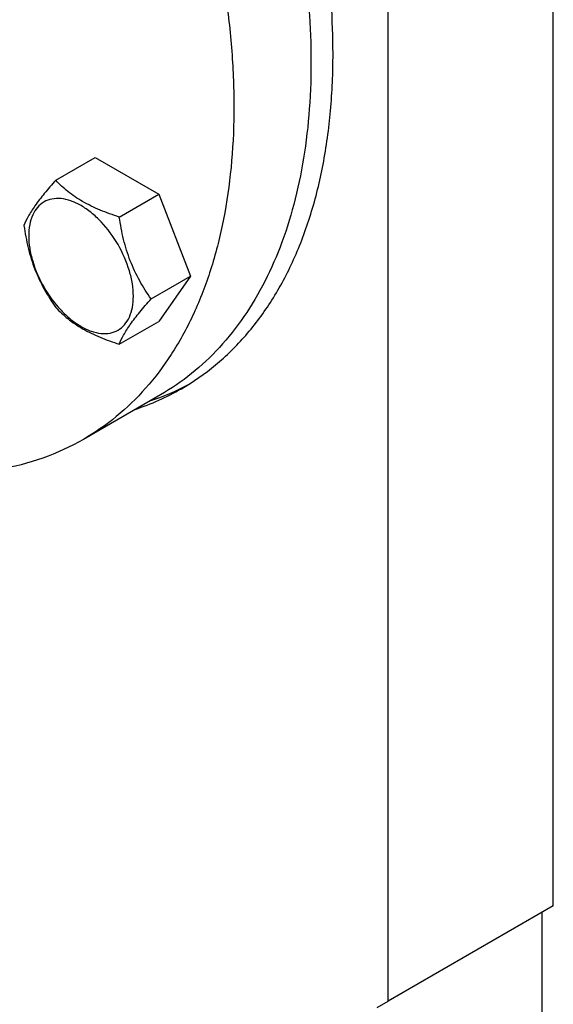
# Model space of a CAD drawing. Units: millimetres. Extents: x 0 to 9333, y -7 to 6600.
# Drawn here: x 6626 to 6729, y 3473 to 3663 of the extents above; entities that cross this region are included whole.
import ezdxf

# ---------------------------------------------------------------- set-up
doc = ezdxf.new("R2010")
doc.units = ezdxf.units.MM
doc.header["$LTSCALE"] = 513.333333
doc.layers.get('0').update_dxf_attribs({"linetype": 'CONTINUOUS'})

msp = doc.modelspace()

# ---------------------------------------------------------------- linework, layer by layer
at = {"color": 7, "linetype": 'Continuous'}
for p, q in [((6728.858, 3492.086), (6728.858, 3769.289)), ((6697.039, 3473.715), (6697.039, 3750.918)), ((6633.03, 3631.799), (6640.615, 3636.179)), ((6640.615, 3636.179), (6652.863, 3629.108)), ((6645.277, 3624.728), (6652.863, 3629.108)), ((6652.863, 3629.108), (6658.987, 3613.325)), ((6651.401, 3608.945), (6658.987, 3613.325)), ((6658.987, 3613.325), (6652.863, 3604.613)), ((6645.277, 3600.233), (6652.863, 3604.613)), ((6653.194, 3590.48), (6638.345, 3581.907)), ((6728.858, 3492.086), (6697.039, 3473.715)), ((6726.737, 3450.036), (6726.737, 3490.861)), ((6694.917, 3472.49), (6697.039, 3473.715))]:
    msp.add_line(p, q, dxfattribs=at)
for centre, radius, start, end in [((6633.383, 3633.049), 47.77, 288.25817, 299.94582), ((6636.16, 3634.819), 47.917, 288.26536, 297.96446)]:
    msp.add_arc(centre, radius, start, end, dxfattribs=at)
for points, knots in [([(6641.405, 3738.105), (6645.621, 3730.346), (6653.104, 3714.589), (6661.398, 3690.397), (6665.643, 3670.239), (6667.211, 3654.663), (6667.47, 3643.627), (6666.832, 3633.126), (6665.301, 3623.251), (6662.888, 3614.091), (6659.61, 3605.729), (6655.49, 3598.24), (6650.561, 3591.699), (6644.865, 3586.173), (6640.574, 3583.195), (6638.345, 3581.907)], [0, 0, 0, 0, 0.1556463, 0.3067027, 0.4498185, 0.51757, 0.582408, 0.6441646, 0.7027665, 0.7582521, 0.8107894, 0.8606924, 0.9084297, 0.9546191, 1, 1, 1, 1]), ([(6686.432, 3656.203), (6686.432, 3662.656), (6685.467, 3676.011), (6681.531, 3696.262), (6675.159, 3716.959), (6669.454, 3730.563), (6666.242, 3737.32)], [0, 0, 0, 0, 0.2298537, 0.4754238, 0.7334746, 1, 1, 1, 1]), ([(6662.201, 3734.987), (6665.717, 3727.58), (6671.875, 3712.673), (6678.445, 3690.019), (6682.036, 3668.036), (6682.457, 3650.431), (6681.108, 3637.341), (6679.336, 3628.336), (6676.792, 3619.99), (6673.493, 3612.368), (6669.461, 3605.533), (6664.724, 3599.544), (6659.319, 3594.457), (6655.286, 3591.688), (6653.194, 3590.48)], [0, 0, 0, 0, 0.1565847, 0.3073504, 0.4494961, 0.5808898, 0.642207, 0.700515, 0.7558927, 0.8085333, 0.8587558, 0.9070098, 0.9538677, 1, 1, 1, 1]), ([(6657.229, 3591.656), (6659.541, 3592.99), (6663.986, 3596.092), (6669.859, 3601.872), (6674.91, 3608.731), (6679.092, 3616.594), (6682.372, 3625.38), (6684.727, 3635.003), (6686.136, 3645.371), (6686.432, 3652.531), (6686.432, 3656.203)], [0, 0, 0, 0, 0.1080128, 0.218062, 0.3319999, 0.4513581, 0.5772779, 0.7105007, 0.8513948, 1, 1, 1, 1]), ([(6633.03, 3631.799), (6632.278, 3630.962), (6630.889, 3629.37), (6629.09, 3627.066), (6627.767, 3625.008), (6627.14, 3623.69), (6626.906, 3623.087)], [0, 0, 0, 0, 0.3154011, 0.592108, 0.8188793, 1, 1, 1, 1]), ([(6645.277, 3624.728), (6644.02, 3625.129), (6641.602, 3625.985), (6638.248, 3627.59), (6635.383, 3629.531), (6633.761, 3631.035), (6633.03, 3631.799)], [0, 0, 0, 0, 0.2768191, 0.5376908, 0.7779911, 1, 1, 1, 1]), ([(6647.977, 3609.475), (6647.977, 3610.272), (6647.831, 3611.929), (6647.038, 3615.332), (6645.198, 3619.506), (6642.504, 3623.187), (6639.952, 3625.575), (6637.997, 3626.945), (6636.031, 3627.881), (6634.119, 3628.342), (6632.324, 3628.297), (6630.727, 3627.717), (6629.426, 3626.623), (6628.489, 3625.092), (6627.933, 3623.206), (6627.824, 3621.832), (6627.824, 3621.11)], [0, 0, 0, 0, 0.0666214, 0.138505, 0.2915428, 0.4445803, 0.5164635, 0.5830844, 0.6434948, 0.697537, 0.7461449, 0.7915414, 0.8369379, 0.8855462, 0.939589, 1, 1, 1, 1]), ([(6651.401, 3608.945), (6650.608, 3610.075), (6649.101, 3612.435), (6647.286, 3616.281), (6646.014, 3620.422), (6645.487, 3623.283), (6645.277, 3624.728)], [0, 0, 0, 0, 0.2421792, 0.4903486, 0.7437791, 1, 1, 1, 1]), ([(6626.906, 3623.087), (6627.116, 3621.642), (6627.643, 3618.781), (6628.914, 3614.64), (6630.73, 3610.794), (6632.236, 3608.433), (6633.03, 3607.304)], [0, 0, 0, 0, 0.2562209, 0.5096514, 0.7578208, 1, 1, 1, 1]), ([(6627.824, 3621.11), (6627.824, 3620.314), (6627.97, 3618.656), (6628.762, 3615.253), (6630.602, 3611.079), (6633.297, 3607.399), (6635.848, 3605.011), (6637.803, 3603.64), (6639.769, 3602.705), (6641.681, 3602.243), (6643.476, 3602.289), (6645.074, 3602.868), (6646.374, 3603.962), (6647.311, 3605.494), (6647.867, 3607.38), (6647.977, 3608.753), (6647.977, 3609.475)], [0, 0, 0, 0, 0.0666214, 0.138505, 0.2915428, 0.4445803, 0.5164635, 0.5830844, 0.6434948, 0.697537, 0.7461449, 0.7915414, 0.8369379, 0.8855462, 0.939589, 1, 1, 1, 1]), ([(6645.277, 3600.233), (6645.511, 3600.836), (6646.138, 3602.154), (6647.462, 3604.212), (6649.261, 3606.516), (6650.649, 3608.109), (6651.401, 3608.945)], [0, 0, 0, 0, 0.1811207, 0.407892, 0.6845989, 1, 1, 1, 1]), ([(6633.03, 3607.304), (6633.761, 3606.54), (6635.383, 3605.036), (6638.248, 3603.095), (6641.602, 3601.49), (6644.02, 3600.634), (6645.277, 3600.233)], [0, 0, 0, 0, 0.2220089, 0.4623092, 0.7231809, 1, 1, 1, 1]), ([(6638.345, 3581.907), (6635.865, 3580.476), (6630.571, 3578.041), (6621.969, 3575.847), (6612.78, 3575.108), (6606.519, 3575.569), (6603.341, 3576.017)], [0, 0, 0, 0, 0.2377557, 0.4807191, 0.7335551, 1, 1, 1, 1])]:
    msp.add_open_spline(points, degree=3, knots=knots, dxfattribs=at)

doc.saveas('drawing.dxf')
